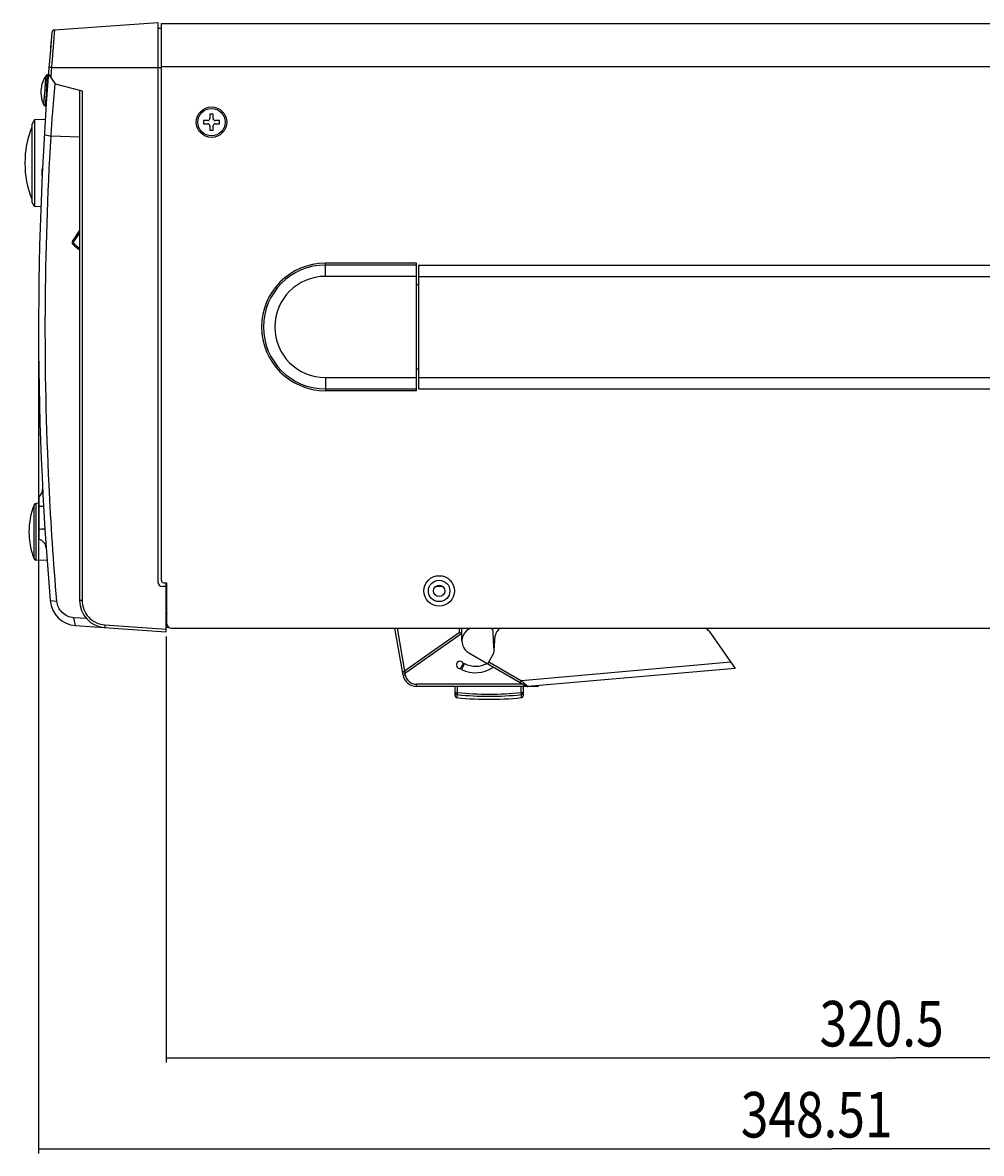
# Model space of a CAD drawing. Units: millimetres. Extents: x -102 to 780, y -164 to 545.
# Drawn here: x 358 to 569, y -164 to 84 of the extents above; entities that cross this region are included whole.
import ezdxf

# ---------------------------------------------------------------- set-up
doc = ezdxf.new("R2010")
doc.units = ezdxf.units.MM
doc.header["$MEASUREMENT"] = 0
for name, color, linetype, lineweight in [('2146485-499_DXF_CONTINUOUS_LINE', 7, 'Continuous', 0), ('5002-180R010DXF_CONTINUOUS_LINE', 7, 'Continuous', 0), ('5004-130G010DXF_CONTINUOUS_LINE', 7, 'Continuous', 0), ('550G-2092770DXF_CONTINUOUS_LINE', 7, 'Continuous', 0), ('62DS-300HP3ADXF_CONTINUOUS_LINE', 7, 'Continuous', 0), ('62LC-10KUP_DXF_CONTINUOUS_LINE', 7, 'Continuous', 0), ('63AC-XR10010DXF_CONTINUOUS_LINE', 7, 'Continuous', 0), ('63CH-AG1001ADXF_CONTINUOUS_LINE', 7, 'Continuous', 0), ('BASE_4_DXF_CONTINUOUS_LINE', 7, 'Continuous', 0), ('BNN-HO-B_DXF_CONTINUOUS_LINE', 7, 'Continuous', 0), ('CLAW_4-A_DXF_CONTINUOUS_LINE', 7, 'Continuous', 0), ('FMS-3X6_DXF_CONTINUOUS_LINE', 7, 'Continuous', 0), ('GLC10K_ASM_DXF_DIMENSION', 7, 'Continuous', 0), ('GLC10K_BOT01DXF_CONTINUOUS_LINE', 7, 'Continuous', 0), ('GLC10K_FP_DXF_CONTINUOUS_LINE', 7, 'Continuous', 0), ('GLC10K_FRAMEDXF_CONTINUOUS_LINE', 7, 'Continuous', 0), ('STOP_4_DXF_CONTINUOUS_LINE', 7, 'Continuous', 0), ('TWVK700RETR3DXF_CONTINUOUS_LINE', 7, 'Continuous', 0)]:
    doc.layers.add(name, color=color, linetype=linetype, lineweight=lineweight)

# ---------------------------------------------------------------- blocks, each defined once
blk = doc.blocks.new('Block_3')
at = {"layer": 'GLC10K_ASM_DXF_DIMENSION', "color": 2, "lineweight": 25}
for p, q in [((710.36, -48.89), (710.36, -144.28)), ((389.86, -50.69), (389.86, -144.28)), ((389.86, -143.28), (550.11, -143.28)), ((710.36, -143.28), (550.11, -143.28))]:
    blk.add_line(p, q, dxfattribs=at)
at = {"layer": 'GLC10K_ASM_DXF_DIMENSION', "insert": (533.43, -140.78), "char_height": 0.2, "attachment_point": 7}
blk.add_mtext('\\C2;\\FTxt|b0|i0|c1;\\H10.000000;\\W0.800000;320.5', dxfattribs=at)
blk = doc.blocks.new('Block_4')
at = {"layer": 'GLC10K_ASM_DXF_DIMENSION', "color": 2, "lineweight": 25}
for p, q in [((361.85, 15.31), (361.85, -164.28)), ((710.36, -48.89), (710.36, -164.28)), ((361.85, -163.28), (536.1, -163.28)), ((710.36, -163.28), (536.1, -163.28))]:
    blk.add_line(p, q, dxfattribs=at)
at = {"layer": 'GLC10K_ASM_DXF_DIMENSION', "insert": (516.13, -160.78), "char_height": 0.2, "attachment_point": 7}
blk.add_mtext('\\C2;\\FTxt|b0|i0|c1;\\H10.000000;\\W0.800000;348.51', dxfattribs=at)

msp = doc.modelspace()

# ---------------------------------------------------------------- linework, layer by layer
at = {"layer": '2146485-499_DXF_CONTINUOUS_LINE', "color": 6, "lineweight": 25}
for p, q in [((369.31, 36.11), (370.86, 38.4)), ((369.31, 36.11), (370.86, 38.4)), ((369.56, 35.94), (370.86, 37.86)), ((369.56, 35.94), (370.86, 37.86)), ((369.31, 36.11), (369.56, 35.94)), ((369.31, 36.11), (369.56, 35.94)), ((369.59, 35.68), (369.38, 35.47)), ((369.59, 35.68), (369.38, 35.47))]:
    msp.add_line(p, q, dxfattribs=at)
for points in [[(369.31, 36.11), (369.18, 35.9), (369.21, 35.63), (369.38, 35.47)], [(369.31, 36.11), (369.18, 35.9), (369.21, 35.63), (369.38, 35.47)], [(369.38, 35.47), (369.84, 35.02), (370.34, 34.62), (370.86, 34.25)], [(369.38, 35.47), (369.84, 35.02), (370.34, 34.62), (370.86, 34.25)], [(369.56, 35.94), (369.51, 35.86), (369.52, 35.75), (369.59, 35.68)], [(369.56, 35.94), (369.51, 35.86), (369.52, 35.75), (369.59, 35.68)], [(369.59, 35.68), (369.99, 35.3), (370.41, 34.95), (370.86, 34.62)], [(369.59, 35.68), (369.99, 35.3), (370.41, 34.95), (370.86, 34.62)]]:
    msp.add_open_spline(points, degree=3, dxfattribs=at)
at = {"layer": '5002-180R010DXF_CONTINUOUS_LINE', "color": 7, "lineweight": 25}
for p, q in [((360.96, 62.82), (360.36, 61.82)), ((363.32, 62.9), (360.96, 62.82)), ((360.96, 62.82), (360.96, 43.79)), ((360.36, 61.82), (360.36, 44.79)), ((360.96, 43.79), (360.36, 44.79)), ((362.35, 43.74), (360.96, 43.79))]:
    msp.add_line(p, q, dxfattribs=at)
msp.add_open_spline([(360.36, 61.22), (358.36, 56.13), (358.36, 50.48), (360.36, 45.39)], degree=3, dxfattribs=at)
at = {"layer": '5004-130G010DXF_CONTINUOUS_LINE', "color": 7, "lineweight": 25}
for p, q in [((360.89, -33.61), (360.89, -21.77)), ((361.96, -21.44), (361.34, -21.46)), ((361.34, -33.93), (361.34, -21.46)), ((363.71, -34.01), (361.34, -33.93))]:
    msp.add_line(p, q, dxfattribs=at)
for points in [[(360.89, -21.77), (359.38, -25.57), (359.38, -29.81), (360.89, -33.61)], [(361.34, -21.46), (361.14, -21.47), (360.97, -21.59), (360.89, -21.77)], [(360.89, -33.61), (360.97, -33.8), (361.14, -33.92), (361.34, -33.93)]]:
    msp.add_open_spline(points, degree=3, dxfattribs=at)
at = {"layer": '550G-2092770DXF_CONTINUOUS_LINE', "color": 7, "lineweight": 25}
for p, q in [((445.36, 30.91), (445.36, 3.71)), ((445.36, 30.91), (654.36, 30.91)), ((445.36, 28.41), (654.36, 28.41)), ((445.36, 6.21), (654.36, 6.21)), ((445.36, 3.71), (654.36, 3.71))]:
    msp.add_line(p, q, dxfattribs=at)
at = {"layer": '62DS-300HP3ADXF_CONTINUOUS_LINE', "color": 3, "lineweight": 25}
for p, q in [((444.86, 26.61), (445.36, 26.61)), ((445.36, 8.01), (444.86, 8.01))]:
    msp.add_line(p, q, dxfattribs=at)
at = {"layer": '62LC-10KUP_DXF_CONTINUOUS_LINE', "color": 3, "lineweight": 25}
for p, q in [((388.86, -38.39), (388.86, 84.01)), ((388.86, 84.01), (710.36, 84.01)), ((388.86, 74.51), (710.36, 74.51)), ((389.36, -38.89), (390.06, -38.89)), ((390.06, -47.89), (390.06, -38.89)), ((391.06, -48.89), (709.36, -48.89))]:
    msp.add_line(p, q, dxfattribs=at)
for centre in [(399.86, 62.31), (449.86, -40.69)]:
    msp.add_circle(centre, 3.35, dxfattribs=at)
at = {"layer": '62LC-10KUP_DXF_CONTINUOUS_LINE', "color": 7, "lineweight": 25}
msp.add_circle((449.86, -40.69), 2.35, dxfattribs=at)
at = {"layer": '62LC-10KUP_DXF_CONTINUOUS_LINE', "color": 3, "lineweight": 25}
for points in [[(388.86, -38.39), (388.86, -38.67), (389.08, -38.89), (389.36, -38.89)], [(390.06, -47.89), (390.06, -48.45), (390.51, -48.89), (391.06, -48.89)]]:
    msp.add_open_spline(points, degree=3, dxfattribs=at)
at = {"layer": '63AC-XR10010DXF_CONTINUOUS_LINE', "color": 7, "lineweight": 25}
for p, q in [((363.55, 72.6), (363.5, 72.54)), ((363.77, 71.83), (363.79, 72.1)), ((363.79, 72.1), (363.8, 72.46)), ((363.8, 72.46), (363.81, 72.71)), ((364.03, 72.72), (363.81, 72.71)), ((363.81, 72.71), (363.81, 72.71)), ((363.68, 69.65), (363.7, 70.02)), ((363.7, 70.02), (363.77, 71.83)), ((363.7, 70.02), (363.7, 70.08)), ((363.71, 70.24), (363.72, 70.48)), ((363.72, 70.48), (363.73, 70.66)), ((363.74, 71), (363.76, 71.39)), ((363.76, 71.39), (363.77, 71.83)), ((363.76, 69.31), (363.67, 69.31)), ((362.98, 66.18), (363.01, 66.12)), ((363.01, 66.12), (363.03, 66.41)), ((363.01, 66.15), (363.02, 66.2)), ((363.01, 66.12), (363.01, 66.15)), ((363.02, 66.2), (363.03, 66.32)), ((363.03, 66.32), (363.03, 66.38)), ((363.35, 65.9), (363.52, 65.89))]:
    msp.add_line(p, q, dxfattribs=at)
for points in [[(363.5, 72.54), (363.21, 72.09), (362.97, 71.64), (362.77, 71.17), (362.6, 70.68), (362.48, 70.18), (362.4, 69.68), (362.36, 69.16), (362.36, 68.65), (362.4, 68.14), (362.48, 67.63), (362.61, 67.14), (362.78, 66.65), (362.98, 66.18)], [(363.72, 72.7), (363.66, 72.68), (363.6, 72.64), (363.55, 72.6)], [(363.81, 72.68), (363.81, 72.7), (363.81, 72.71), (363.81, 72.71), (363.81, 72.71)], [(363.73, 70.76), (363.73, 70.8), (363.73, 70.85), (363.74, 71)], [(363.01, 66.12), (363.05, 66.06), (363.1, 66.01), (363.15, 65.96), (363.21, 65.93), (363.28, 65.91), (363.35, 65.9)]]:
    msp.add_lwpolyline(points, dxfattribs=at)
for points, knots in [([(363.31, 69.64), (363.33, 69.96), (363.35, 70.27), (363.37, 70.58), (363.38, 70.8), (363.4, 71.01), (363.41, 71.22), (363.42, 71.37), (363.43, 71.53), (363.44, 71.68), (363.45, 71.79), (363.45, 71.9), (363.46, 72.01), (363.47, 72.09), (363.47, 72.17), (363.48, 72.25), (363.48, 72.31), (363.49, 72.36), (363.49, 72.42), (363.49, 72.44), (363.5, 72.46), (363.5, 72.47), (363.5, 72.48), (363.5, 72.49), (363.5, 72.51), (363.5, 72.53), (363.51, 72.55), (363.5, 72.54)], [0, 0, 0, 0, 1, 1, 1, 2, 2, 2, 3, 3, 3, 4, 4, 4, 5, 5, 5, 6, 6, 6, 7, 7, 7, 8, 8, 8, 9, 9, 9, 9]), ([(363.3, 69.33), (363.29, 69.38), (363.3, 69.44), (363.3, 69.49), (363.31, 69.54), (363.31, 69.59), (363.31, 69.64)], [0, 0, 0, 0, 1, 1, 1, 2, 2, 2, 2]), ([(363.03, 66.41), (363.06, 66.7), (363.08, 66.98), (363.1, 67.26), (363.13, 67.52), (363.15, 67.78), (363.17, 68.05), (363.19, 68.23), (363.21, 68.42), (363.23, 68.61), (363.24, 68.72), (363.25, 68.84), (363.26, 68.95), (363.27, 69.01), (363.27, 69.07), (363.28, 69.14), (363.28, 69.2), (363.29, 69.27), (363.3, 69.33)], [0, 0, 0, 0, 1, 1, 1, 2, 2, 2, 3, 3, 3, 4, 4, 4, 5, 5, 5, 6, 6, 6, 6]), ([(363.3, 69.33), (363.31, 69.33), (363.33, 69.33), (363.35, 69.33), (363.45, 69.32), (363.56, 69.31), (363.67, 69.31)], [0, 0, 0, 0, 1, 1, 1, 2, 2, 2, 2]), ([(363.35, 65.9), (363.35, 65.9), (363.35, 65.9), (363.35, 65.91), (363.36, 65.92), (363.36, 65.92), (363.36, 65.93), (363.36, 65.94), (363.36, 65.95), (363.36, 65.97), (363.36, 65.99), (363.36, 66), (363.37, 66.02), (363.37, 66.04), (363.37, 66.07), (363.37, 66.09), (363.38, 66.12), (363.38, 66.15), (363.38, 66.17), (363.39, 66.25), (363.4, 66.33), (363.41, 66.4), (363.42, 66.51), (363.43, 66.62), (363.44, 66.72), (363.45, 66.87), (363.47, 67.01), (363.48, 67.15), (363.5, 67.35), (363.53, 67.55), (363.54, 67.75), (363.57, 68.04), (363.6, 68.32), (363.62, 68.61)], [0, 0, 0, 0, 1, 1, 1, 2, 2, 2, 3, 3, 3, 4, 4, 4, 5, 5, 5, 6, 6, 6, 7, 7, 7, 8, 8, 8, 9, 9, 9, 10, 10, 10, 11, 11, 11, 11]), ([(363.62, 68.61), (363.63, 68.67), (363.63, 68.72), (363.63, 68.78), (363.65, 68.95), (363.67, 69.13), (363.67, 69.31)], [0, 0, 0, 0, 1, 1, 1, 2, 2, 2, 2])]:
    msp.add_open_spline(points, degree=3, knots=knots, dxfattribs=at)
msp.add_open_spline([(363.67, 69.31), (363.68, 69.42), (363.68, 69.54), (363.68, 69.65)], degree=3, dxfattribs=at)
at = {"layer": '63CH-AG1001ADXF_CONTINUOUS_LINE', "color": 7, "lineweight": 25}
for p, q in [((424.86, 28.42), (424.86, 31.31)), ((444.86, 31.31), (424.86, 31.31)), ((444.86, 30.91), (424.86, 30.91)), ((444.86, 3.31), (444.86, 31.31)), ((444.86, 28.42), (424.86, 28.42)), ((424.86, 6.2), (424.86, 3.31)), ((424.86, 6.2), (444.86, 6.2)), ((424.86, 3.7), (444.86, 3.7)), ((444.86, 3.31), (424.86, 3.31))]:
    msp.add_line(p, q, dxfattribs=at)
for points in [[(424.86, 31.31), (417.13, 31.31), (410.86, 25.04), (410.86, 17.31), (410.86, 9.58), (417.13, 3.31), (424.86, 3.31)], [(424.86, 30.91), (417.35, 30.91), (411.26, 24.82), (411.26, 17.31), (411.26, 9.79), (417.35, 3.7), (424.86, 3.7)], [(424.86, 28.42), (418.72, 28.42), (413.75, 23.44), (413.75, 17.31), (413.75, 11.17), (418.72, 6.2), (424.86, 6.2)]]:
    msp.add_open_spline(points, degree=3, knots=[0, 0, 0, 0, 1, 1, 1, 2, 2, 2, 2], dxfattribs=at)
at = {"layer": 'BASE_4_DXF_CONTINUOUS_LINE', "color": 7, "lineweight": 25}
for p, q in [((441.92, -59.21), (440.1, -48.89)), ((440.61, -48.89), (442.27, -58.29)), ((454.36, -49.82), (454.36, -48.89)), ((454.86, -51.69), (454.86, -48.89)), ((454.36, -49.82), (442.27, -58.29)), ((454.86, -50.08), (442.55, -58.7)), ((454.86, -50.08), (454.36, -49.82)), ((455.42, -56.67), (454.79, -57.95)), ((441.77, -58.37), (442.27, -58.29)), ((441.92, -59.21), (442.41, -59.13)), ((442.55, -58.7), (442.27, -58.29)), ((442.41, -59.13), (442.35, -58.78)), ((444.88, -61.69), (444.88, -61.19)), ((468.31, -61.19), (444.88, -61.19)), ((471.36, -61.69), (444.88, -61.69)), ((471.36, -61.69), (471.36, -61.5))]:
    msp.add_line(p, q, dxfattribs=at)
for points in [[(454.48, -49.88), (454.44, -49.86), (454.4, -49.84), (454.36, -49.82)], [(454.86, -50.08), (454.86, -50.08), (454.85, -50.08), (454.84, -50.07)]]:
    msp.add_lwpolyline(points, dxfattribs=at)
for points, knots in [([(455.17, -56.58), (454.97, -56.19), (454.49, -56.03), (454.1, -56.23), (453.7, -56.43), (453.54, -56.91), (453.74, -57.31), (453.89, -57.59), (454.18, -57.76), (454.5, -57.75)], [0, 0, 0, 0, 1, 1, 1, 2, 2, 2, 3, 3, 3, 3]), ([(454.5, -57.75), (454.54, -57.69), (454.58, -57.64), (454.62, -57.58), (454.67, -57.52), (454.71, -57.45), (454.75, -57.38), (454.84, -57.24), (454.93, -57.1), (455, -56.95)], [0, 0, 0, 0, 1, 1, 1, 2, 2, 2, 3, 3, 3, 3]), ([(455, -56.95), (455.02, -56.91), (455.04, -56.88), (455.05, -56.85), (455.1, -56.76), (455.14, -56.67), (455.17, -56.58)], [0, 0, 0, 0, 1, 1, 1, 2, 2, 2, 2]), ([(441.77, -58.37), (441.82, -58.65), (442.08, -58.83), (442.35, -58.78), (442.43, -58.77), (442.49, -58.74), (442.55, -58.7)], [0, 0, 0, 0, 1, 1, 1, 2, 2, 2, 2])]:
    msp.add_open_spline(points, degree=3, knots=knots, dxfattribs=at)
for points in [[(455.17, -56.58), (455.26, -56.6), (455.34, -56.63), (455.42, -56.67)], [(455.42, -56.67), (456.99, -57.44), (458.84, -57.42), (460.4, -56.62)], [(441.92, -59.21), (442.18, -60.65), (443.42, -61.69), (444.88, -61.69)], [(442.41, -59.13), (442.63, -60.32), (443.66, -61.19), (444.88, -61.19)], [(454.79, -57.95), (454.68, -57.9), (454.58, -57.83), (454.5, -57.75)], [(454.79, -57.95), (457.05, -59.06), (459.73, -58.87), (461.81, -57.44)], [(471.36, -61.69), (471.52, -61.69), (471.68, -61.61), (471.77, -61.47)]]:
    msp.add_open_spline(points, degree=3, dxfattribs=at)
at = {"layer": 'BNN-HO-B_DXF_CONTINUOUS_LINE', "color": 7, "lineweight": 25}
msp.add_line((362.65, 50.43), (362.65, 51.93), dxfattribs=at)
msp.add_open_spline([(362.73, 52.15), (362.68, 52.09), (362.65, 52.01), (362.65, 51.93)], degree=3, dxfattribs=at)
at = {"layer": 'CLAW_4-A_DXF_CONTINUOUS_LINE', "color": 7, "lineweight": 25}
for p, q in [((461.88, -53.16), (461.76, -49.66)), ((509.15, -49.55), (514.86, -57.7)), ((461.95, -53.77), (462.18, -50.55)), ((456.36, -54.29), (469.04, -61.61)), ((460.52, -56.69), (461.67, -54.7)), ((460.76, -56.27), (467.92, -60.41)), ((513.94, -56.38), (467.92, -60.41)), ((514.86, -57.7), (469.34, -61.68))]:
    msp.add_line(p, q, dxfattribs=at)
for points, knots in [([(456.79, -48.89), (455.24, -49.48), (454.47, -51.22), (455.06, -52.77), (455.3, -53.41), (455.76, -53.95), (456.36, -54.29)], [0, 0, 0, 0, 1, 1, 1, 2, 2, 2, 2]), ([(467.92, -60.41), (467.89, -60.46), (467.86, -60.52), (467.83, -60.57), (467.81, -60.59), (467.8, -60.62), (467.78, -60.64), (467.77, -60.66), (467.75, -60.68), (467.74, -60.7), (467.73, -60.72), (467.72, -60.73), (467.71, -60.75), (467.7, -60.76), (467.69, -60.77), (467.68, -60.78), (467.67, -60.79), (467.67, -60.8), (467.66, -60.8), (467.65, -60.81), (467.65, -60.81), (467.65, -60.81)], [0, 0, 0, 0, 1, 1, 1, 2, 2, 2, 3, 3, 3, 4, 4, 4, 5, 5, 5, 6, 6, 6, 7, 7, 7, 7]), ([(467.92, -60.41), (468.01, -60.48), (468.09, -60.56), (468.17, -60.63), (468.25, -60.7), (468.33, -60.77), (468.41, -60.84), (468.49, -60.91), (468.57, -60.98), (468.64, -61.05), (468.72, -61.11), (468.79, -61.18), (468.86, -61.24), (468.89, -61.27), (468.93, -61.3), (468.96, -61.33), (468.99, -61.36), (469.02, -61.38), (469.05, -61.41), (469.08, -61.44), (469.1, -61.46), (469.13, -61.49), (469.16, -61.51), (469.18, -61.53), (469.2, -61.55), (469.22, -61.57), (469.24, -61.59), (469.26, -61.6), (469.27, -61.61), (469.28, -61.62), (469.28, -61.63), (469.29, -61.63), (469.3, -61.64), (469.3, -61.65), (469.31, -61.65), (469.31, -61.65), (469.32, -61.66), (469.32, -61.66), (469.33, -61.67), (469.33, -61.67), (469.33, -61.67), (469.33, -61.67), (469.34, -61.68), (469.34, -61.68), (469.34, -61.68), (469.34, -61.68)], [0, 0, 0, 0, 1, 1, 1, 2, 2, 2, 3, 3, 3, 4, 4, 4, 5, 5, 5, 6, 6, 6, 7, 7, 7, 8, 8, 8, 9, 9, 9, 10, 10, 10, 11, 11, 11, 12, 12, 12, 13, 13, 13, 14, 14, 14, 15, 15, 15, 15])]:
    msp.add_open_spline(points, degree=3, knots=knots, dxfattribs=at)
for points in [[(461.76, -49.66), (461.75, -49.36), (461.6, -49.07), (461.36, -48.89)], [(463.31, -48.89), (462.66, -49.2), (462.23, -49.84), (462.18, -50.55)], [(509.15, -49.55), (508.96, -49.27), (508.69, -49.04), (508.39, -48.89)], [(461.67, -54.7), (461.83, -54.42), (461.93, -54.1), (461.95, -53.77)], [(461.88, -53.16), (461.89, -53.33), (461.91, -53.49), (461.96, -53.66)], [(469.04, -61.61), (469.13, -61.67), (469.23, -61.69), (469.34, -61.68)]]:
    msp.add_open_spline(points, degree=3, dxfattribs=at)
at = {"layer": 'FMS-3X6_DXF_CONTINUOUS_LINE', "color": 7, "lineweight": 25}
for p, q in [((398.11, 62.66), (398.11, 61.96)), ((399.01, 62.66), (398.11, 62.66)), ((399.51, 64.06), (399.51, 63.16)), ((400.21, 64.06), (399.51, 64.06)), ((400.21, 63.16), (400.21, 64.06)), ((401.61, 62.66), (400.71, 62.66)), ((401.61, 61.96), (401.61, 62.66)), ((398.11, 61.96), (399.01, 61.96)), ((399.51, 61.46), (399.51, 60.56)), ((399.51, 60.56), (400.21, 60.56)), ((400.21, 60.56), (400.21, 61.46)), ((400.71, 61.96), (401.61, 61.96))]:
    msp.add_line(p, q, dxfattribs=at)
msp.add_circle((399.86, 62.31), 3, dxfattribs=at)
for points in [[(399.01, 62.66), (399.29, 62.66), (399.51, 62.88), (399.51, 63.16)], [(400.21, 63.16), (400.21, 62.88), (400.43, 62.66), (400.71, 62.66)], [(399.51, 61.46), (399.51, 61.73), (399.29, 61.96), (399.01, 61.96)], [(400.71, 61.96), (400.43, 61.96), (400.21, 61.73), (400.21, 61.46)]]:
    msp.add_open_spline(points, degree=3, dxfattribs=at)
at = {"layer": 'GLC10K_BOT01DXF_CONTINUOUS_LINE', "color": 3, "lineweight": 25}
for p, q in [((390.06, -48.68), (390.06, -48.69)), ((390.06, -48.69), (390.46, -48.69))]:
    msp.add_line(p, q, dxfattribs=at)
msp.add_circle((449.86, -40.69), 1.25, dxfattribs=at)
at = {"layer": 'GLC10K_FP_DXF_CONTINUOUS_LINE', "color": 7, "lineweight": 25}
for p, q in [((389.86, -43.69), (390.06, -43.69)), ((389.86, -44.69), (390.06, -44.69))]:
    msp.add_line(p, q, dxfattribs=at)
at = {"layer": 'GLC10K_FP_DXF_CONTINUOUS_LINE', "color": 3, "lineweight": 25}
msp.add_open_spline([(389.98, -45.43), (390, -45.51), (390.03, -45.58), (390.06, -45.65)], degree=3, dxfattribs=at)
at = {"layer": 'GLC10K_FRAMEDXF_CONTINUOUS_LINE', "color": 7, "lineweight": 25}
for p, q in [((365.37, 82.59), (388.06, 84.18)), ((388.06, 84.18), (388.06, -38.69)), ((388.86, 82.91), (388.06, 82.91)), ((364.03, 72.83), (365.51, 70.74)), ((364.71, 74.31), (388.86, 74.31)), ((365.51, 70.74), (371.42, 69.16)), ((370.86, 69.31), (370.86, -42.77)), ((371.42, 69.16), (371.42, -42.77)), ((363.12, 59.6), (364.6, 59.21)), ((370.86, 58.98), (364.6, 59.21)), ((361.96, -29.39), (361.96, -19.99)), ((389.86, -39.69), (389.06, -39.69)), ((389.86, -49.69), (389.86, -38.89)), ((364.41, -42.82), (365.88, -42.92)), ((371.42, -42.77), (370.86, -42.77)), ((369.97, -48.3), (369.59, -46.58)), ((372.39, -46.77), (369.59, -46.58)), ((369.97, -48.3), (389.86, -49.69)), ((376.44, -48.16), (389.86, -49.09))]:
    msp.add_line(p, q, dxfattribs=at)
for points in [[(364.81, 82.05), (361.02, 40.52), (360.88, -1.27), (364.41, -42.82)], [(365.37, 82.59), (365.07, 82.57), (364.84, 82.34), (364.81, 82.05)], [(364.65, 80.31), (364.47, 78.31), (364.3, 76.31), (364.14, 74.31)], [(364.71, 74.31), (364.65, 73.58), (364.59, 72.85), (364.53, 72.12)], [(361.96, -19.99), (362.49, -19.59), (362.78, -18.96), (362.75, -18.3)], [(363.52, -31.21), (363.46, -30.32), (362.82, -29.59), (361.96, -29.39)], [(388.06, -38.69), (388.06, -39.25), (388.51, -39.69), (389.06, -39.69)], [(364.41, -42.82), (364.66, -45.77), (367.02, -48.1), (369.97, -48.3)], [(370.86, -42.77), (370.86, -45.92), (373.3, -48.53), (376.44, -48.75)]]:
    msp.add_open_spline(points, degree=3, dxfattribs=at)
for points, knots in [([(365.37, 82.59), (365.37, 82.58), (365.37, 82.57), (365.37, 82.55), (365.36, 82.51), (365.36, 82.47), (365.35, 82.43), (365.35, 82.37), (365.34, 82.3), (365.34, 82.24), (365.33, 82.14), (365.32, 82.05), (365.31, 81.96), (365.29, 81.7), (365.27, 81.45), (365.25, 81.19), (365.22, 80.85), (365.19, 80.5), (365.17, 80.16), (365.13, 79.74), (365.1, 79.32), (365.06, 78.9), (365.03, 78.42), (364.99, 77.95), (364.95, 77.47), (364.87, 76.42), (364.79, 75.36), (364.71, 74.31)], [0, 0, 0, 0, 1, 1, 1, 2, 2, 2, 3, 3, 3, 4, 4, 4, 5, 5, 5, 6, 6, 6, 7, 7, 7, 8, 8, 8, 9, 9, 9, 9]), ([(364.71, 74.31), (364.64, 74.31), (364.56, 74.32), (364.49, 74.32), (364.46, 74.33), (364.43, 74.33), (364.4, 74.33), (364.37, 74.34), (364.34, 74.34), (364.31, 74.34), (364.29, 74.34), (364.27, 74.34), (364.24, 74.35), (364.23, 74.35), (364.21, 74.35), (364.19, 74.35), (364.18, 74.35), (364.18, 74.36), (364.16, 74.35), (364.16, 74.35), (364.15, 74.35), (364.15, 74.36)], [0, 0, 0, 0, 1, 1, 1, 2, 2, 2, 3, 3, 3, 4, 4, 4, 5, 5, 5, 6, 6, 6, 7, 7, 7, 7]), ([(364.6, 59.21), (364.7, 60.73), (364.81, 62.25), (364.93, 63.77), (365.1, 66.09), (365.3, 68.42), (365.51, 70.74)], [0, 0, 0, 0, 1, 1, 1, 2, 2, 2, 2]), ([(365.88, -42.92), (365.16, -34.43), (364.59, -25.93), (364.18, -17.42), (362.94, 8.1), (363.08, 33.71), (364.6, 59.21)], [0, 0, 0, 0, 1, 1, 1, 2, 2, 2, 2]), ([(362.95, -22.08), (362.95, -22.09), (362.94, -22.09), (362.93, -22.09), (362.91, -22.1), (362.9, -22.1), (362.88, -22.1), (362.86, -22.11), (362.83, -22.11), (362.8, -22.11), (362.76, -22.12), (362.72, -22.12), (362.69, -22.13), (362.64, -22.13), (362.59, -22.14), (362.54, -22.14), (362.49, -22.15), (362.43, -22.15), (362.37, -22.16), (362.23, -22.17), (362.1, -22.18), (361.96, -22.19)], [0, 0, 0, 0, 1, 1, 1, 2, 2, 2, 3, 3, 3, 4, 4, 4, 5, 5, 5, 6, 6, 6, 7, 7, 7, 7]), ([(363.25, -27.07), (363.25, -27.08), (363.23, -27.08), (363.22, -27.08), (363.19, -27.08), (363.18, -27.08), (363.16, -27.09), (363.12, -27.09), (363.08, -27.1), (363.05, -27.1), (362.99, -27.11), (362.94, -27.11), (362.89, -27.12), (362.83, -27.12), (362.77, -27.13), (362.7, -27.13), (362.63, -27.14), (362.56, -27.15), (362.48, -27.15), (362.31, -27.17), (362.13, -27.18), (361.96, -27.19)], [0, 0, 0, 0, 1, 1, 1, 2, 2, 2, 3, 3, 3, 4, 4, 4, 5, 5, 5, 6, 6, 6, 7, 7, 7, 7]), ([(369.59, -46.58), (369.12, -46.54), (368.64, -46.42), (368.21, -46.23), (367.78, -46.03), (367.39, -45.76), (367.05, -45.43), (366.72, -45.09), (366.44, -44.71), (366.24, -44.28), (366.04, -43.85), (365.92, -43.39), (365.88, -42.92)], [0, 0, 0, 0, 1, 1, 1, 2, 2, 2, 3, 3, 3, 4, 4, 4, 4]), ([(371.42, -42.77), (371.42, -43.44), (371.55, -44.12), (371.79, -44.75), (372.04, -45.38), (372.41, -45.96), (372.87, -46.45), (373.33, -46.95), (373.88, -47.35), (374.5, -47.64), (375.11, -47.93), (375.77, -48.11), (376.44, -48.16)], [0, 0, 0, 0, 1, 1, 1, 2, 2, 2, 3, 3, 3, 4, 4, 4, 4]), ([(376.44, -48.16), (376.44, -48.23), (376.43, -48.31), (376.43, -48.38), (376.43, -48.45), (376.42, -48.51), (376.42, -48.58), (376.42, -48.6), (376.42, -48.63), (376.42, -48.65), (376.43, -48.67), (376.43, -48.69), (376.43, -48.71), (376.43, -48.72), (376.43, -48.73), (376.43, -48.74), (376.43, -48.75), (376.44, -48.75), (376.44, -48.75)], [0, 0, 0, 0, 1, 1, 1, 2, 2, 2, 3, 3, 3, 4, 4, 4, 5, 5, 5, 6, 6, 6, 6])]:
    msp.add_open_spline(points, degree=3, knots=knots, dxfattribs=at)
at = {"layer": 'STOP_4_DXF_CONTINUOUS_LINE', "color": 7, "lineweight": 25}
for p, q in [((453.36, -63.65), (453.36, -61.69)), ((453.86, -63.02), (453.86, -61.69)), ((467.86, -63.02), (467.86, -61.69)), ((468.36, -63.65), (468.36, -61.69)), ((453.36, -63.02), (453.86, -63.02)), ((453.86, -63.02), (453.81, -63.48)), ((453.81, -64.14), (453.81, -63.48)), ((467.86, -63.02), (467.91, -63.48)), ((467.86, -63.02), (468.36, -63.02)), ((467.91, -63.48), (467.91, -64.14))]:
    msp.add_line(p, q, dxfattribs=at)
msp.add_lwpolyline([(453.81, -64.14), (454.73, -64.23), (455.67, -64.31), (456.61, -64.37), (457.55, -64.42), (458.5, -64.46), (459.44, -64.48), (460.39, -64.5), (461.33, -64.5), (462.28, -64.48), (463.22, -64.46), (464.16, -64.42), (465.11, -64.37), (466.05, -64.31), (466.99, -64.23), (467.91, -64.14)], dxfattribs=at)
for points, knots in [([(453.36, -63.02), (453.36, -63.05), (453.36, -63.08), (453.37, -63.1), (453.37, -63.13), (453.38, -63.16), (453.39, -63.19), (453.4, -63.21), (453.42, -63.24), (453.43, -63.26), (453.45, -63.29), (453.47, -63.31), (453.49, -63.33), (453.53, -63.37), (453.58, -63.41), (453.64, -63.43), (453.69, -63.46), (453.75, -63.47), (453.81, -63.48)], [0, 0, 0, 0, 1, 1, 1, 2, 2, 2, 3, 3, 3, 4, 4, 4, 5, 5, 5, 6, 6, 6, 6]), ([(453.81, -63.48), (456.15, -63.71), (458.51, -63.83), (460.86, -63.83), (463.21, -63.83), (465.57, -63.71), (467.91, -63.48)], [0, 0, 0, 0, 1, 1, 1, 2, 2, 2, 2]), ([(453.86, -63.02), (456.18, -63.25), (458.52, -63.37), (460.86, -63.37), (463.2, -63.37), (465.54, -63.25), (467.86, -63.02)], [0, 0, 0, 0, 1, 1, 1, 2, 2, 2, 2]), ([(468.36, -63.02), (468.36, -63.08), (468.35, -63.13), (468.33, -63.19), (468.31, -63.21), (468.3, -63.24), (468.28, -63.26), (468.27, -63.29), (468.25, -63.31), (468.23, -63.33), (468.19, -63.37), (468.14, -63.41), (468.08, -63.43), (468.03, -63.46), (467.97, -63.47), (467.91, -63.48)], [0, 0, 0, 0, 1, 1, 1, 2, 2, 2, 3, 3, 3, 4, 4, 4, 5, 5, 5, 5])]:
    msp.add_open_spline(points, degree=3, knots=knots, dxfattribs=at)
for points in [[(453.36, -63.65), (453.36, -63.9), (453.55, -64.12), (453.81, -64.14)], [(467.91, -64.14), (468.17, -64.12), (468.36, -63.9), (468.36, -63.65)]]:
    msp.add_open_spline(points, degree=3, dxfattribs=at)
at = {"layer": 'TWVK700RETR3DXF_CONTINUOUS_LINE', "color": 4, "lineweight": 25}
msp.add_line((449.19, -39.64), (450.53, -39.64), dxfattribs=at)

# ---------------------------------------------------------------- block references
at = {"layer": 'GLC10K_ASM_DXF_DIMENSION'}
for name in ['Block_4', 'Block_3']:
    msp.add_blockref(name, (0, 0), dxfattribs=at)

doc.saveas('drawing.dxf')
